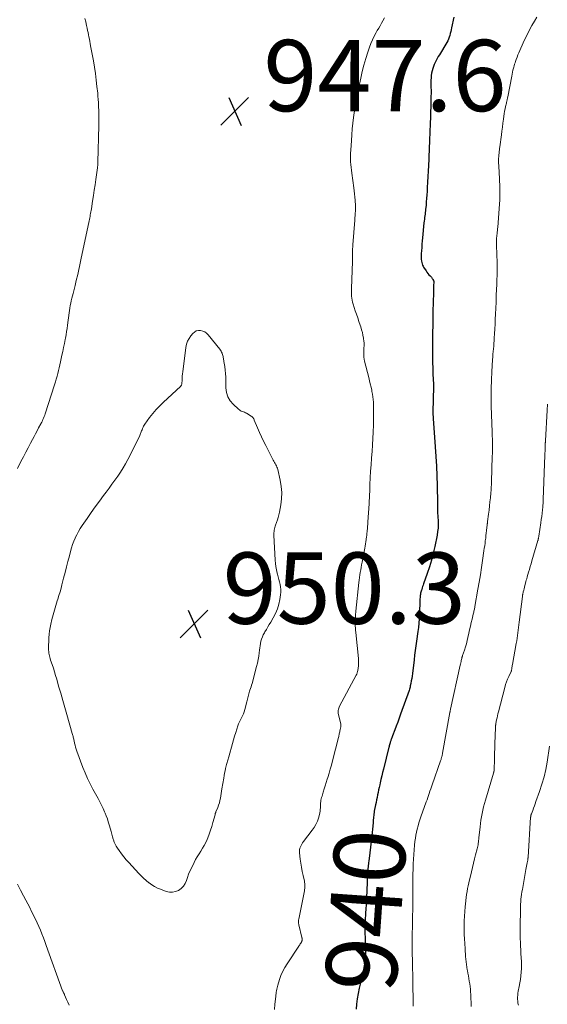
# Model space of a CAD drawing. Units: feet. Extents: x 2015000 to 2020027, y 550000 to 555000.
# Drawn here: x 2015966 to 2016114, y 550196 to 550472 of the extents above; entities that cross this region are included whole.
import ezdxf
from ezdxf.enums import TextEntityAlignment as Align

# ---------------------------------------------------------------- set-up
doc = ezdxf.new("R2010")
doc.units = ezdxf.units.FT
doc.header["$LTSCALE"] = 100
doc.header["$MEASUREMENT"] = 0
for name, color, linetype, lineweight in [('CONTOUR INDEX', 32, 'Continuous', 25), ('CONTOUR INDEX LABEL', 7, 'Continuous', 15), ('CONTOUR INTERMEDIATE', 40, 'Continuous', 15), ('SPOT ELEVATION', 7, 'Continuous', 15)]:
    doc.layers.add(name, color=color, linetype=linetype, lineweight=lineweight)
doc.styles.add('slant', font='romans.shx', dxfattribs={"oblique": 14.999978})

# ---------------------------------------------------------------- blocks, each defined once
blk = doc.blocks.new('SPOT')
at = {"layer": 'SPOT ELEVATION', "lineweight": 25}
for p, q in [((-3.95, -3.95), (3.86, 3.85)), ((-1.67, 3.81), (1.74, -3.97))]:
    blk.add_line(p, q, dxfattribs=at)

msp = doc.modelspace()

# ---------------------------------------------------------------- linework, layer by layer
at = {"layer": 'CONTOUR INDEX', "elevation": 940, "flags": 128}
msp.add_lwpolyline([(2016087.87, 550473.08), (2016087.26, 550470.05), (2016087.15, 550469.51), (2016087.03, 550468.97), (2016086.9, 550468.44), (2016086.76, 550467.91), (2016086.6, 550467.38), (2016086.4, 550466.87), (2016086.17, 550466.38), (2016085.9, 550465.9), (2016083.84, 550462.5), (2016083.52, 550461.97), (2016083.22, 550461.43), (2016082.93, 550460.88), (2016082.65, 550460.32), (2016082.39, 550459.76), (2016082.17, 550459.18), (2016081.98, 550458.59), (2016081.81, 550457.99), (2016081.8, 550457.93), (2016081.67, 550457.3), (2016081.57, 550456.66), (2016081.51, 550456.01), (2016081.49, 550455.36), (2016081.49, 550453.76), (2016081.49, 550453.42), (2016081.49, 550453.09), (2016081.5, 550452.75), (2016081.5, 550452.42), (2016081.51, 550452.08), (2016081.51, 550451.74), (2016081.5, 550451.41), (2016081.49, 550451.07), (2016081.48, 550450.73), (2016081.46, 550450.22), (2016081.44, 550449.71), (2016081.43, 550449.2), (2016081.41, 550448.69), (2016081.22, 550442.56), (2016081.18, 550441.38), (2016081.14, 550440.21), (2016081.09, 550439.04), (2016081.04, 550437.86), (2016080.99, 550436.69), (2016080.94, 550435.52), (2016080.89, 550434.34), (2016080.84, 550433.17), (2016080.76, 550431.4), (2016080.69, 550429.86), (2016080.62, 550428.32), (2016080.54, 550426.78), (2016080.46, 550425.24), (2016080.4, 550424.13), (2016080.34, 550423.14), (2016080.27, 550422.16), (2016080.18, 550421.18), (2016080.09, 550420.2), (2016079.98, 550419.2), (2016079.93, 550418.72), (2016079.87, 550418.24), (2016079.81, 550417.75), (2016079.75, 550417.27), (2016079.69, 550416.79), (2016079.63, 550416.31), (2016079.57, 550415.83), (2016079.52, 550415.34), (2016079.12, 550411.16), (2016079.03, 550410.24), (2016078.95, 550409.32), (2016078.88, 550408.4), (2016078.81, 550407.48), (2016078.75, 550406.73), (2016078.73, 550406.18), (2016078.74, 550405.64), (2016078.78, 550405.09), (2016078.85, 550404.55), (2016078.92, 550404.15), (2016079, 550403.82), (2016079.1, 550403.49), (2016079.25, 550403.19), (2016079.42, 550402.89), (2016080.1, 550401.87), (2016080.36, 550401.5), (2016080.64, 550401.13), (2016080.93, 550400.77), (2016081.24, 550400.43), (2016081.6, 550400.04), (2016081.72, 550399.89), (2016081.84, 550399.73), (2016081.95, 550399.57), (2016082.04, 550399.39), (2016082.17, 550399.15), (2016082.19, 550399.09), (2016082.21, 550399.03), (2016082.23, 550398.97), (2016082.24, 550398.91), (2016082.24, 550398.84), (2016082.25, 550398.78), (2016082.25, 550398.71), (2016082.25, 550398.65), (2016082.22, 550397.75), (2016082.21, 550397.23), (2016082.2, 550396.71), (2016082.18, 550396.2), (2016082.17, 550395.68), (2016082.05, 550390.41), (2016082.02, 550389.02), (2016082, 550387.63), (2016081.97, 550386.24), (2016081.95, 550384.85), (2016081.94, 550383.46), (2016081.93, 550382.07), (2016081.92, 550380.68), (2016081.92, 550379.29), (2016081.93, 550377.12), (2016081.94, 550376.41), (2016081.95, 550375.69), (2016081.96, 550374.97), (2016081.98, 550374.26), (2016082, 550373.32), (2016082.01, 550373.07), (2016082.02, 550372.82), (2016082.04, 550372.57), (2016082.05, 550372.33), (2016082.07, 550372.08), (2016082.09, 550371.83), (2016082.1, 550371.58), (2016082.12, 550371.33), (2016082.14, 550370.98), (2016082.15, 550370.55), (2016082.16, 550370.13), (2016082.17, 550369.7), (2016082.16, 550369.28), (2016082.02, 550362.29), (2016082.02, 550362.26), (2016082.02, 550362.24), (2016082.02, 550362.22), (2016082.02, 550362.2), (2016082.01, 550362.1), (2016082.01, 550362.08), (2016082.01, 550362.06), (2016082.01, 550362.04), (2016082.01, 550362.01), (2016082.02, 550361.82), (2016082.03, 550361.71), (2016082.03, 550361.59), (2016082.04, 550361.47), (2016082.05, 550361.36), (2016082.07, 550361.19), (2016082.09, 550360.99), (2016082.11, 550360.78), (2016082.13, 550360.58), (2016082.14, 550360.38), (2016082.69, 550352.43), (2016082.86, 550349.73), (2016083, 550347.03), (2016083.11, 550344.33), (2016083.19, 550341.63), (2016083.31, 550336.66), (2016083.32, 550336.44), (2016083.32, 550336.23), (2016083.31, 550336.02), (2016083.31, 550335.81), (2016083.3, 550335.6), (2016083.3, 550335.39), (2016083.3, 550335.17), (2016083.31, 550334.96), (2016083.33, 550334.55), (2016083.34, 550334.13), (2016083.36, 550333.71), (2016083.38, 550333.29), (2016083.41, 550332.87), (2016083.48, 550331.69), (2016083.5, 550330.69), (2016083.47, 550329.68), (2016083.36, 550328.69), (2016083.2, 550327.69), (2016082.56, 550324.54), (2016082.13, 550322.62), (2016081.65, 550320.71), (2016081.08, 550318.83), (2016080.46, 550316.96), (2016079.42, 550314.02), (2016079.28, 550313.63), (2016079.15, 550313.25), (2016079.02, 550312.86), (2016078.89, 550312.48), (2016078.83, 550312.29), (2016078.74, 550312), (2016078.66, 550311.69), (2016078.59, 550311.39), (2016078.52, 550311.08), (2016078.48, 550310.78), (2016078.44, 550310.47), (2016078.41, 550310.15), (2016078.39, 550309.84), (2016078.37, 550309.16), (2016078.35, 550308.5), (2016078.33, 550307.85), (2016078.31, 550307.2), (2016078.28, 550306.54), (2016078.25, 550305.43), (2016078.18, 550304.23), (2016078.1, 550303.02), (2016077.97, 550301.82), (2016077.81, 550300.62), (2016077.42, 550297.9), (2016077.24, 550296.61), (2016077.06, 550295.32), (2016076.89, 550294.02), (2016076.73, 550292.73), (2016076.27, 550288.83), (2016076.18, 550288.15), (2016076.08, 550287.46), (2016075.96, 550286.78), (2016075.83, 550286.1), (2016075.69, 550285.39), (2016075.62, 550285.07), (2016075.54, 550284.75), (2016075.45, 550284.44), (2016075.34, 550284.13), (2016072.96, 550277.41), (2016072.57, 550276.31), (2016072.17, 550275.21), (2016071.75, 550274.12), (2016071.33, 550273.03), (2016070.68, 550271.37), (2016070.58, 550271.11), (2016070.49, 550270.86), (2016070.4, 550270.6), (2016070.31, 550270.34), (2016070.26, 550270.19), (2016070.2, 550270), (2016070.14, 550269.81), (2016070.08, 550269.62), (2016070.03, 550269.43), (2016070, 550269.34), (2016069.96, 550269.2), (2016069.92, 550269.05), (2016069.89, 550268.91), (2016069.85, 550268.77), (2016069.81, 550268.62), (2016069.77, 550268.48), (2016069.74, 550268.33), (2016069.7, 550268.19), (2016068.16, 550262.06), (2016067.92, 550261.09), (2016067.68, 550260.12), (2016067.46, 550259.14), (2016067.24, 550258.17), (2016067.12, 550257.61), (2016066.96, 550256.91), (2016066.81, 550256.21), (2016066.66, 550255.51), (2016066.51, 550254.81), (2016066.37, 550254.11), (2016066.22, 550253.41), (2016066.08, 550252.71), (2016065.94, 550252.01), (2016065.59, 550250.21), (2016065.53, 550249.82), (2016065.46, 550249.42), (2016065.42, 550249.03), (2016065.38, 550248.63), (2016065.34, 550248.24), (2016065.31, 550247.84), (2016065.28, 550247.45), (2016065.25, 550247.05), (2016065.17, 550246.06), (2016065.1, 550245.16), (2016065.02, 550244.27), (2016064.92, 550243.38), (2016064.81, 550242.49), (2016064.02, 550236.25), (2016063.97, 550235.84), (2016063.93, 550235.42), (2016063.88, 550235.01), (2016063.84, 550234.6), (2016063.81, 550234.19), (2016063.77, 550233.77), (2016063.75, 550233.36), (2016063.73, 550232.95), (2016063.51, 550227.89), (2016063.48, 550227.28), (2016063.45, 550226.68), (2016063.42, 550226.08), (2016063.39, 550225.48), (2016063.36, 550224.87), (2016063.33, 550224.27), (2016063.29, 550223.67), (2016063.24, 550223.07), (2016063.21, 550222.63), (2016063.15, 550221.81), (2016063.1, 550220.99), (2016063.06, 550220.17), (2016063.02, 550219.35), (2016062.96, 550218.02), (2016062.94, 550217.26), (2016062.94, 550216.5), (2016062.95, 550215.74), (2016062.99, 550214.98), (2016063.03, 550214.22), (2016063.06, 550213.46), (2016063.09, 550212.7), (2016063.12, 550211.94), (2016063.13, 550211.59), (2016063.14, 550210.66), (2016063.11, 550209.73), (2016063.04, 550208.8), (2016062.94, 550207.87), (2016062.92, 550207.78), (2016062.78, 550206.81), (2016062.61, 550205.85), (2016062.42, 550204.89), (2016062.2, 550203.93), (2016061.4, 550200.53), (2016061.09, 550199.07), (2016060.82, 550197.6), (2016060.62, 550196.12), (2016060.47, 550194.64)], dxfattribs=at)
at = {"layer": 'CONTOUR INTERMEDIATE', "flags": 128}
for points, elevation in [([(2015965.57, 550346.41), (2015966.55, 550348.36), (2015967.21, 550349.65), (2015967.88, 550350.94), (2015968.55, 550352.22), (2015969.22, 550353.5), (2015969.77, 550354.54), (2015970.2, 550355.35), (2015970.63, 550356.15), (2015971.06, 550356.95), (2015971.5, 550357.76), (2015972.14, 550358.94), (2015972.25, 550359.15), (2015972.36, 550359.37), (2015972.46, 550359.58), (2015972.56, 550359.8), (2015972.72, 550360.14), (2015972.89, 550360.54), (2015973.05, 550360.94), (2015973.2, 550361.34), (2015973.34, 550361.74), (2015975.98, 550369.89), (2015976.23, 550370.68), (2015976.46, 550371.47), (2015976.67, 550372.27), (2015976.87, 550373.07), (2015977.06, 550373.88), (2015977.25, 550374.68), (2015977.43, 550375.49), (2015977.62, 550376.3), (2015978.03, 550378.16), (2015978.27, 550379.26), (2015978.5, 550380.36), (2015978.73, 550381.47), (2015978.94, 550382.58), (2015979.02, 550383), (2015979.18, 550383.9), (2015979.34, 550384.8), (2015979.47, 550385.7), (2015979.6, 550386.6), (2015980.05, 550390.03), (2015980.15, 550390.72), (2015980.26, 550391.41), (2015980.38, 550392.1), (2015980.51, 550392.79), (2015980.66, 550393.48), (2015980.81, 550394.16), (2015980.97, 550394.84), (2015981.14, 550395.52), (2015981.71, 550397.75), (2015981.94, 550398.64), (2015982.16, 550399.53), (2015982.37, 550400.42), (2015982.58, 550401.32), (2015982.78, 550402.21), (2015982.97, 550403.11), (2015983.17, 550404), (2015983.36, 550404.9), (2015985.65, 550415.84), (2015985.74, 550416.26), (2015985.83, 550416.69), (2015985.91, 550417.12), (2015985.99, 550417.55), (2015986.07, 550417.97), (2015986.15, 550418.4), (2015986.22, 550418.83), (2015986.29, 550419.26), (2015986.62, 550421.43), (2015986.85, 550422.95), (2015987.08, 550424.47), (2015987.3, 550425.98), (2015987.52, 550427.5), (2015987.97, 550430.73), (2015988, 550430.94), (2015988.02, 550431.14), (2015988.05, 550431.35), (2015988.06, 550431.56), (2015988.08, 550431.76), (2015988.09, 550431.97), (2015988.1, 550432.18), (2015988.11, 550432.39), (2015988.35, 550442.66), (2015988.36, 550443.29), (2015988.37, 550443.92), (2015988.37, 550444.55), (2015988.37, 550445.17), (2015988.37, 550445.8), (2015988.36, 550446.43), (2015988.34, 550447.06), (2015988.32, 550447.68), (2015988.3, 550448.2), (2015988.26, 550449.08), (2015988.21, 550449.96), (2015988.14, 550450.85), (2015988.05, 550451.73), (2015987.86, 550453.58), (2015987.65, 550455.39), (2015987.42, 550457.19), (2015987.14, 550458.99), (2015986.84, 550460.78), (2015986.08, 550464.98), (2015985.96, 550465.6), (2015985.84, 550466.22), (2015985.72, 550466.85), (2015985.6, 550467.47), (2015985.47, 550468.09), (2015985.34, 550468.71), (2015985.21, 550469.33), (2015985.08, 550469.95), (2015984.91, 550470.71), (2015984.69, 550471.7), (2015984.47, 550472.7)], 944), ([(2016068.5, 550472.87), (2016067.99, 550471.98), (2016067.6, 550471.31), (2016067.22, 550470.63), (2016066.83, 550469.96), (2016066.44, 550469.28), (2016066.11, 550468.7), (2016065.58, 550467.72), (2016065.09, 550466.72), (2016064.67, 550465.69), (2016064.28, 550464.65), (2016063.79, 550463.19), (2016063.21, 550461.39), (2016062.68, 550459.58), (2016062.22, 550457.75), (2016061.79, 550455.92), (2016061, 550452.17), (2016060.9, 550451.69), (2016060.8, 550451.22), (2016060.7, 550450.75), (2016060.61, 550450.27), (2016060.54, 550449.9), (2016060.48, 550449.61), (2016060.43, 550449.33), (2016060.37, 550449.04), (2016060.32, 550448.75), (2016060.31, 550448.68), (2016060.26, 550448.36), (2016060.21, 550448.04), (2016060.16, 550447.71), (2016060.12, 550447.39), (2016059.79, 550444.85), (2016059.6, 550443.26), (2016059.43, 550441.66), (2016059.29, 550440.06), (2016059.16, 550438.46), (2016058.98, 550435.7), (2016058.94, 550434.89), (2016058.92, 550434.08), (2016058.94, 550433.28), (2016058.97, 550432.47), (2016059.03, 550431.66), (2016059.11, 550430.86), (2016059.2, 550430.06), (2016059.3, 550429.25), (2016059.87, 550425.18), (2016059.98, 550424.31), (2016060.08, 550423.44), (2016060.16, 550422.57), (2016060.23, 550421.69), (2016060.26, 550421.22), (2016060.3, 550420.58), (2016060.31, 550419.95), (2016060.31, 550419.31), (2016060.29, 550418.67), (2016060.29, 550418.64), (2016060.25, 550417.99), (2016060.22, 550417.34), (2016060.17, 550416.69), (2016060.12, 550416.04), (2016059.59, 550409.17), (2016059.56, 550408.58), (2016059.53, 550407.99), (2016059.52, 550407.4), (2016059.52, 550406.81), (2016059.52, 550406.22), (2016059.51, 550405.63), (2016059.5, 550405.04), (2016059.48, 550404.45), (2016059.19, 550396.93), (2016059.18, 550396.37), (2016059.18, 550395.81), (2016059.19, 550395.26), (2016059.22, 550394.7), (2016059.28, 550394.15), (2016059.36, 550393.61), (2016059.48, 550393.07), (2016059.64, 550392.53), (2016060.26, 550390.67), (2016060.6, 550389.65), (2016060.94, 550388.63), (2016061.28, 550387.62), (2016061.63, 550386.6), (2016061.8, 550386.1), (2016062.04, 550385.33), (2016062.25, 550384.55), (2016062.42, 550383.77), (2016062.56, 550382.97), (2016062.69, 550382.07), (2016062.73, 550381.72), (2016062.75, 550381.37), (2016062.75, 550381.03), (2016062.73, 550380.68), (2016062.7, 550380.33), (2016062.67, 550379.98), (2016062.65, 550379.63), (2016062.63, 550379.29), (2016062.62, 550378.82), (2016062.62, 550378.25), (2016062.66, 550377.67), (2016062.74, 550377.1), (2016062.86, 550376.54), (2016064.04, 550371.91), (2016064.26, 550371.02), (2016064.47, 550370.13), (2016064.68, 550369.24), (2016064.88, 550368.34), (2016064.95, 550368.03), (2016065.1, 550367.29), (2016065.22, 550366.54), (2016065.29, 550365.79), (2016065.34, 550365.04), (2016065.37, 550364.28), (2016065.38, 550363.52), (2016065.39, 550362.76), (2016065.39, 550362), (2016065.39, 550361.89), (2016065.39, 550361.07), (2016065.37, 550360.26), (2016065.35, 550359.44), (2016065.33, 550358.63), (2016065.25, 550356.62), (2016065.17, 550354.81), (2016065.08, 550352.99), (2016064.96, 550351.18), (2016064.83, 550349.36), (2016064.82, 550349.31), (2016064.69, 550347.46), (2016064.56, 550345.62), (2016064.46, 550343.78), (2016064.38, 550341.93), (2016064.3, 550339.93), (2016064.26, 550339.06), (2016064.22, 550338.19), (2016064.17, 550337.33), (2016064.12, 550336.46), (2016063.81, 550331.42), (2016063.77, 550330.79), (2016063.72, 550330.16), (2016063.66, 550329.53), (2016063.6, 550328.91), (2016063.58, 550328.69), (2016063.52, 550328.17), (2016063.46, 550327.65), (2016063.39, 550327.13), (2016063.32, 550326.61), (2016063.29, 550326.44), (2016063.21, 550325.84), (2016063.11, 550325.24), (2016063.01, 550324.64), (2016062.9, 550324.05), (2016062.16, 550320.07), (2016062.03, 550319.36), (2016061.91, 550318.65), (2016061.78, 550317.94), (2016061.66, 550317.23), (2016061.55, 550316.51), (2016061.45, 550315.8), (2016061.36, 550315.08), (2016061.28, 550314.37), (2016060.45, 550306.33), (2016060.41, 550305.96), (2016060.37, 550305.6), (2016060.34, 550305.23), (2016060.31, 550304.86), (2016060.28, 550304.5), (2016060.26, 550304.13), (2016060.25, 550303.76), (2016060.25, 550303.4), (2016060.25, 550302.87), (2016060.27, 550302.24), (2016060.29, 550301.61), (2016060.34, 550300.98), (2016060.39, 550300.36), (2016061.15, 550293.07), (2016061.19, 550292.39), (2016061.2, 550291.72), (2016061.15, 550291.04), (2016061.07, 550290.37), (2016060.97, 550289.75), (2016060.89, 550289.39), (2016060.79, 550289.04), (2016060.66, 550288.71), (2016060.51, 550288.38), (2016055.86, 550279.67), (2016055.74, 550279.4), (2016055.62, 550279.12), (2016055.54, 550278.83), (2016055.48, 550278.53), (2016055.44, 550278.24), (2016055.43, 550277.94), (2016055.46, 550277.64), (2016055.52, 550277.35), (2016056.19, 550274.63), (2016056.21, 550274.51), (2016056.23, 550274.38), (2016056.24, 550274.26), (2016056.24, 550274.14), (2016056.23, 550274.02), (2016056.21, 550273.89), (2016056.19, 550273.77), (2016056.16, 550273.65), (2016056.02, 550273.05), (2016055.96, 550272.78), (2016055.89, 550272.51), (2016055.84, 550272.24), (2016055.79, 550271.97), (2016055.73, 550271.7), (2016055.67, 550271.43), (2016055.61, 550271.16), (2016055.55, 550270.89), (2016053.88, 550264.36), (2016053.57, 550263.19), (2016053.25, 550262.02), (2016052.92, 550260.86), (2016052.57, 550259.69), (2016052.43, 550259.21), (2016052.14, 550258.29), (2016051.86, 550257.37), (2016051.57, 550256.46), (2016051.28, 550255.54), (2016050.94, 550254.48), (2016050.83, 550254.09), (2016050.73, 550253.7), (2016050.65, 550253.31), (2016050.59, 550252.91), (2016050.54, 550252.51), (2016050.51, 550252.11), (2016050.49, 550251.71), (2016050.48, 550251.31), (2016050.48, 550251.15), (2016050.46, 550250.68), (2016050.42, 550250.2), (2016050.33, 550249.73), (2016050.22, 550249.27), (2016049.95, 550248.31), (2016049.63, 550247.39), (2016049.24, 550246.51), (2016048.75, 550245.67), (2016048.2, 550244.87), (2016045.77, 550241.73), (2016045.51, 550241.38), (2016045.28, 550241.01), (2016045.07, 550240.63), (2016044.88, 550240.24), (2016044.74, 550239.84), (2016044.64, 550239.43), (2016044.62, 550239.01), (2016044.63, 550238.58), (2016044.85, 550236.8), (2016045.01, 550235.64), (2016045.2, 550234.49), (2016045.41, 550233.34), (2016045.64, 550232.2), (2016046, 550230.59), (2016046.06, 550230.26), (2016046.11, 550229.92), (2016046.13, 550229.58), (2016046.14, 550229.25), (2016046.13, 550228.91), (2016046.1, 550228.57), (2016046.06, 550228.23), (2016046, 550227.9), (2016044.4, 550219.96), (2016044.37, 550219.76), (2016044.35, 550219.56), (2016044.34, 550219.36), (2016044.34, 550219.15), (2016044.35, 550218.95), (2016044.37, 550218.75), (2016044.4, 550218.55), (2016044.44, 550218.35), (2016045.29, 550214.82), (2016045.31, 550214.7), (2016045.33, 550214.59), (2016045.35, 550214.48), (2016045.36, 550214.37), (2016045.37, 550214.25), (2016045.36, 550214.14), (2016045.35, 550214.03), (2016045.33, 550213.92), (2016045.3, 550213.81), (2016045.26, 550213.7), (2016045.21, 550213.6), (2016045.16, 550213.5), (2016044.99, 550213.23), (2016044.85, 550213), (2016044.71, 550212.77), (2016044.56, 550212.54), (2016044.41, 550212.31), (2016041.14, 550207.43), (2016040.5, 550206.38), (2016039.92, 550205.3), (2016039.44, 550204.17), (2016039.03, 550203.01), (2016038.54, 550201.43), (2016038.42, 550201.04), (2016038.33, 550200.65), (2016038.25, 550200.25), (2016038.18, 550199.85), (2016038.12, 550199.45), (2016038.07, 550199.05), (2016038.02, 550198.65), (2016037.98, 550198.25), (2016037.75, 550196.07), (2016037.62, 550194.59)], 944), ([(2016111.18, 550473.07), (2016110.49, 550471.89), (2016109.8, 550470.71), (2016109.14, 550469.52), (2016108.51, 550468.31), (2016107.91, 550467.09), (2016107.34, 550465.85), (2016106.38, 550463.7), (2016106.11, 550463.06), (2016105.85, 550462.42), (2016105.6, 550461.77), (2016105.36, 550461.12), (2016105.18, 550460.58), (2016105.05, 550460.2), (2016104.92, 550459.81), (2016104.81, 550459.41), (2016104.7, 550459.02), (2016104.61, 550458.7), (2016104.47, 550458.15), (2016104.34, 550457.59), (2016104.22, 550457.03), (2016104.11, 550456.47), (2016103, 550450.66), (2016102.96, 550450.44), (2016102.92, 550450.23), (2016102.87, 550450.01), (2016102.82, 550449.79), (2016102.78, 550449.58), (2016102.73, 550449.36), (2016102.68, 550449.15), (2016102.63, 550448.93), (2016102.42, 550447.99), (2016102.28, 550447.31), (2016102.14, 550446.62), (2016102.03, 550445.93), (2016101.92, 550445.23), (2016101.8, 550444.41), (2016101.65, 550443.3), (2016101.5, 550442.19), (2016101.35, 550441.09), (2016101.21, 550439.98), (2016100.79, 550436.67), (2016100.73, 550436.22), (2016100.68, 550435.77), (2016100.63, 550435.32), (2016100.58, 550434.87), (2016100.52, 550434.37), (2016100.5, 550434.17), (2016100.48, 550433.97), (2016100.47, 550433.77), (2016100.45, 550433.57), (2016100.44, 550433.37), (2016100.43, 550433.17), (2016100.42, 550432.98), (2016100.42, 550432.78), (2016100.42, 550432.59), (2016100.42, 550432.39), (2016100.43, 550432.19), (2016100.44, 550432), (2016100.49, 550431.46), (2016100.52, 550431), (2016100.55, 550430.54), (2016100.58, 550430.07), (2016100.6, 550429.61), (2016100.77, 550425.47), (2016100.8, 550424.24), (2016100.8, 550423.01), (2016100.76, 550421.79), (2016100.69, 550420.56), (2016100.21, 550414.12), (2016100.17, 550413.66), (2016100.13, 550413.21), (2016100.07, 550412.75), (2016100.02, 550412.3), (2016099.95, 550411.75), (2016099.93, 550411.57), (2016099.91, 550411.39), (2016099.89, 550411.21), (2016099.87, 550411.03), (2016099.86, 550410.86), (2016099.85, 550410.68), (2016099.85, 550410.5), (2016099.85, 550410.32), (2016099.85, 550410.12), (2016099.86, 550409.83), (2016099.86, 550409.55), (2016099.87, 550409.27), (2016099.88, 550408.99), (2016100.02, 550404.09), (2016100.03, 550403.35), (2016100.04, 550402.61), (2016100.04, 550401.87), (2016100.03, 550401.13), (2016100.01, 550400.38), (2016099.99, 550399.64), (2016099.96, 550398.9), (2016099.93, 550398.16), (2016099.79, 550395.03), (2016099.78, 550394.78), (2016099.77, 550394.53), (2016099.76, 550394.28), (2016099.75, 550394.03), (2016099.75, 550393.79), (2016099.74, 550393.54), (2016099.73, 550393.29), (2016099.72, 550393.04), (2016099.57, 550389.65), (2016099.51, 550388.29), (2016099.44, 550386.93), (2016099.36, 550385.57), (2016099.29, 550384.22), (2016099.22, 550383.03), (2016099.17, 550382.26), (2016099.11, 550381.5), (2016099.06, 550380.74), (2016098.99, 550379.97), (2016098.93, 550379.21), (2016098.87, 550378.45), (2016098.82, 550377.68), (2016098.77, 550376.92), (2016098.56, 550373.63), (2016098.44, 550371.22), (2016098.37, 550368.81), (2016098.36, 550366.39), (2016098.4, 550363.98), (2016098.63, 550356.61), (2016098.64, 550356.18), (2016098.66, 550355.75), (2016098.67, 550355.31), (2016098.69, 550354.88), (2016098.7, 550354.45), (2016098.71, 550354.02), (2016098.72, 550353.58), (2016098.72, 550353.15), (2016098.72, 550352.64), (2016098.71, 550351.95), (2016098.7, 550351.26), (2016098.69, 550350.57), (2016098.67, 550349.89), (2016098.45, 550342.66), (2016098.42, 550341.89), (2016098.38, 550341.12), (2016098.32, 550340.35), (2016098.26, 550339.58), (2016098.13, 550338.19), (2016098.01, 550337.03), (2016097.89, 550335.88), (2016097.76, 550334.73), (2016097.62, 550333.58), (2016097.35, 550331.5), (2016097.34, 550331.39), (2016097.33, 550331.28), (2016097.31, 550331.16), (2016097.3, 550331.05), (2016097.29, 550330.94), (2016097.28, 550330.83), (2016097.27, 550330.72), (2016097.25, 550330.61), (2016097.07, 550328.98), (2016096.99, 550328.27), (2016096.9, 550327.55), (2016096.82, 550326.84), (2016096.72, 550326.13), (2016096.63, 550325.41), (2016096.54, 550324.7), (2016096.44, 550323.99), (2016096.34, 550323.28), (2016095.96, 550320.62), (2016095.66, 550318.59), (2016095.35, 550316.55), (2016095.01, 550314.52), (2016094.66, 550312.49), (2016093.8, 550307.68), (2016093.75, 550307.41), (2016093.7, 550307.15), (2016093.64, 550306.88), (2016093.58, 550306.62), (2016093.52, 550306.35), (2016093.46, 550306.09), (2016093.4, 550305.82), (2016093.34, 550305.56), (2016093.01, 550304.12), (2016092.78, 550303.13), (2016092.55, 550302.15), (2016092.33, 550301.16), (2016092.12, 550300.17), (2016091.86, 550299), (2016091.65, 550298.1), (2016091.41, 550297.2), (2016091.15, 550296.31), (2016090.86, 550295.43), (2016090.33, 550293.87), (2016090.3, 550293.77), (2016090.26, 550293.67), (2016090.23, 550293.57), (2016090.2, 550293.47), (2016090.17, 550293.37), (2016090.14, 550293.26), (2016090.12, 550293.16), (2016090.09, 550293.06), (2016089.99, 550292.56), (2016089.92, 550292.21), (2016089.84, 550291.86), (2016089.77, 550291.51), (2016089.69, 550291.16), (2016086.98, 550278.9), (2016086.95, 550278.77), (2016086.92, 550278.65), (2016086.89, 550278.52), (2016086.87, 550278.4), (2016086.84, 550278.27), (2016086.82, 550278.15), (2016086.79, 550278.02), (2016086.77, 550277.9), (2016084.73, 550266.52), (2016084.7, 550266.37), (2016084.67, 550266.21), (2016084.64, 550266.06), (2016084.61, 550265.9), (2016084.58, 550265.75), (2016084.54, 550265.6), (2016084.5, 550265.44), (2016084.46, 550265.29), (2016084.43, 550265.19), (2016084.36, 550264.99), (2016084.3, 550264.78), (2016084.23, 550264.58), (2016084.16, 550264.38), (2016081.82, 550257.67), (2016081.61, 550257.07), (2016081.4, 550256.46), (2016081.2, 550255.85), (2016081, 550255.24), (2016080.79, 550254.63), (2016080.59, 550254.03), (2016080.38, 550253.42), (2016080.17, 550252.82), (2016078.67, 550248.6), (2016078.38, 550247.76), (2016078.12, 550246.92), (2016077.87, 550246.08), (2016077.64, 550245.23), (2016077.43, 550244.37), (2016077.25, 550243.51), (2016077.11, 550242.65), (2016077, 550241.77), (2016076.88, 550240.71), (2016076.75, 550239.39), (2016076.64, 550238.07), (2016076.56, 550236.74), (2016076.51, 550235.42), (2016076.49, 550234.76), (2016076.46, 550233.76), (2016076.44, 550232.76), (2016076.43, 550231.77), (2016076.43, 550230.77), (2016076.43, 550226.82), (2016076.42, 550225.68), (2016076.41, 550224.54), (2016076.4, 550223.4), (2016076.37, 550222.26), (2016076.35, 550221.13), (2016076.32, 550219.99), (2016076.29, 550218.85), (2016076.27, 550217.71), (2016076.23, 550215.98), (2016076.22, 550215.22), (2016076.21, 550214.47), (2016076.21, 550213.71), (2016076.21, 550212.96), (2016076.22, 550212.2), (2016076.23, 550211.45), (2016076.24, 550210.69), (2016076.25, 550209.94), (2016076.27, 550208.73), (2016076.28, 550208.19), (2016076.3, 550207.65), (2016076.31, 550207.11), (2016076.32, 550206.57), (2016076.34, 550206.03), (2016076.35, 550205.49), (2016076.37, 550204.95), (2016076.38, 550204.41), (2016076.39, 550204), (2016076.41, 550203.38), (2016076.42, 550202.75), (2016076.43, 550202.12), (2016076.43, 550201.49), (2016076.44, 550200.86), (2016076.44, 550200.23), (2016076.44, 550199.61), (2016076.45, 550198.98), (2016076.45, 550195.51)], 936), ([(2016114.13, 550364.44), (2016114.03, 550362.75), (2016113.57, 550354.18), (2016113.57, 550354.05), (2016113.56, 550353.93), (2016113.55, 550353.8), (2016113.55, 550353.68), (2016113.54, 550353.56), (2016113.53, 550353.43), (2016113.53, 550353.31), (2016113.52, 550353.19), (2016113.49, 550352.33), (2016113.47, 550351.78), (2016113.45, 550351.23), (2016113.43, 550350.68), (2016113.41, 550350.13), (2016112.95, 550337.7), (2016112.93, 550337.15), (2016112.89, 550336.6), (2016112.85, 550336.06), (2016112.8, 550335.51), (2016112.73, 550334.77), (2016112.63, 550333.86), (2016112.52, 550332.95), (2016112.4, 550332.04), (2016112.27, 550331.13), (2016111.72, 550327.36), (2016111.7, 550327.21), (2016111.67, 550327.06), (2016111.64, 550326.91), (2016111.61, 550326.76), (2016111.58, 550326.61), (2016111.55, 550326.47), (2016111.51, 550326.32), (2016111.47, 550326.18), (2016109.79, 550320.49), (2016109.55, 550319.68), (2016109.31, 550318.88), (2016109.07, 550318.07), (2016108.84, 550317.26), (2016108.47, 550316.01), (2016108.42, 550315.83), (2016108.36, 550315.65), (2016108.31, 550315.46), (2016108.26, 550315.28), (2016108.21, 550315.1), (2016108.16, 550314.92), (2016108.11, 550314.74), (2016108.06, 550314.56), (2016107.79, 550313.54), (2016107.68, 550313.11), (2016107.57, 550312.67), (2016107.47, 550312.23), (2016107.37, 550311.8), (2016107.21, 550311.07), (2016107.2, 550311), (2016107.18, 550310.92), (2016107.17, 550310.85), (2016107.16, 550310.77), (2016107.14, 550310.7), (2016107.13, 550310.62), (2016107.12, 550310.55), (2016107.11, 550310.47), (2016106.22, 550303.31), (2016106.13, 550302.56), (2016106.03, 550301.81), (2016105.94, 550301.06), (2016105.84, 550300.31), (2016105.74, 550299.56), (2016105.63, 550298.81), (2016105.51, 550298.06), (2016105.38, 550297.31), (2016104.33, 550291.38), (2016104.28, 550291.1), (2016104.23, 550290.81), (2016104.18, 550290.52), (2016104.13, 550290.23), (2016104.05, 550289.7), (2016104.05, 550289.68), (2016104.04, 550289.65), (2016104.04, 550289.63), (2016104.03, 550289.61), (2016104, 550289.53), (2016103.99, 550289.51), (2016103.99, 550289.49), (2016103.98, 550289.47), (2016103.97, 550289.45), (2016103.29, 550288.01), (2016102.96, 550287.27), (2016102.66, 550286.51), (2016102.41, 550285.74), (2016102.18, 550284.96), (2016100.41, 550278.13), (2016100.27, 550277.56), (2016100.13, 550276.98), (2016100.01, 550276.41), (2016099.89, 550275.83), (2016099.69, 550274.81), (2016099.68, 550274.74), (2016099.66, 550274.68), (2016099.65, 550274.61), (2016099.63, 550274.54), (2016099.62, 550274.47), (2016099.6, 550274.41), (2016099.59, 550274.34), (2016099.58, 550274.27), (2016099.56, 550274.2), (2016099.55, 550274.13), (2016099.55, 550274.06), (2016099.54, 550273.99), (2016099.45, 550271.06), (2016099.41, 550269.53), (2016099.36, 550267.99), (2016099.31, 550266.46), (2016099.27, 550264.92), (2016099.18, 550261.74), (2016099.18, 550261.68), (2016099.18, 550261.62), (2016099.17, 550261.55), (2016099.16, 550261.49), (2016099.15, 550261.43), (2016099.14, 550261.37), (2016099.12, 550261.31), (2016099.11, 550261.25), (2016099.06, 550261.12), (2016099.05, 550261.1), (2016099.05, 550261.08), (2016099.04, 550261.06), (2016099.03, 550261.04), (2016099.01, 550260.96), (2016099, 550260.94), (2016098.99, 550260.92), (2016098.99, 550260.9), (2016098.98, 550260.88), (2016096.73, 550253.31), (2016096.24, 550251.46), (2016095.81, 550249.59), (2016095.49, 550247.7), (2016095.23, 550245.8), (2016094.91, 550242.75), (2016094.87, 550242.37), (2016094.83, 550241.98), (2016094.78, 550241.59), (2016094.74, 550241.2), (2016094.68, 550240.82), (2016094.62, 550240.43), (2016094.54, 550240.05), (2016094.45, 550239.67), (2016094.01, 550238.03), (2016093.69, 550236.83), (2016093.39, 550235.63), (2016093.09, 550234.42), (2016092.8, 550233.22), (2016092.06, 550230.1), (2016091.88, 550229.3), (2016091.72, 550228.5), (2016091.59, 550227.68), (2016091.48, 550226.87), (2016091.06, 550223.35), (2016090.94, 550222.07), (2016090.84, 550220.8), (2016090.79, 550219.51), (2016090.77, 550218.23), (2016090.79, 550216.95), (2016090.82, 550215.66), (2016090.87, 550214.38), (2016090.94, 550213.1), (2016091.04, 550211.63), (2016091.09, 550210.89), (2016091.14, 550210.16), (2016091.2, 550209.42), (2016091.26, 550208.68), (2016091.34, 550207.94), (2016091.42, 550207.21), (2016091.53, 550206.48), (2016091.65, 550205.75), (2016091.7, 550205.49), (2016091.83, 550204.75), (2016091.96, 550204.01), (2016092.1, 550203.28), (2016092.23, 550202.54), (2016092.35, 550201.8), (2016092.45, 550201.06), (2016092.52, 550200.32), (2016092.57, 550199.58), (2016092.62, 550198.78), (2016092.67, 550197.68), (2016092.73, 550196.57), (2016092.78, 550195.46)], 932), ([(2016114.75, 550268.51), (2016114.03, 550264.02), (2016113.64, 550261.91), (2016113.17, 550259.83), (2016112.58, 550257.77), (2016111.92, 550255.73), (2016110.92, 550252.92), (2016110.7, 550252.31), (2016110.47, 550251.69), (2016110.24, 550251.08), (2016110.01, 550250.47), (2016109.62, 550249.47), (2016109.58, 550249.36), (2016109.55, 550249.25), (2016109.52, 550249.14), (2016109.49, 550249.02), (2016109.47, 550248.91), (2016109.46, 550248.79), (2016109.44, 550248.67), (2016109.43, 550248.55), (2016108.71, 550237.37), (2016108.7, 550237.26), (2016108.69, 550237.15), (2016108.68, 550237.04), (2016108.67, 550236.94), (2016108.66, 550236.83), (2016108.64, 550236.72), (2016108.62, 550236.61), (2016108.6, 550236.5), (2016108.46, 550235.76), (2016108.37, 550235.27), (2016108.28, 550234.79), (2016108.2, 550234.31), (2016108.11, 550233.83), (2016107.1, 550228.23), (2016106.99, 550227.56), (2016106.88, 550226.88), (2016106.8, 550226.2), (2016106.72, 550225.52), (2016106.66, 550224.84), (2016106.61, 550224.16), (2016106.58, 550223.48), (2016106.56, 550222.8), (2016106.5, 550217.71), (2016106.49, 550216.64), (2016106.49, 550215.57), (2016106.51, 550214.5), (2016106.54, 550213.43), (2016106.54, 550213.41), (2016106.58, 550212.35), (2016106.64, 550211.29), (2016106.71, 550210.23), (2016106.8, 550209.17), (2016106.81, 550209.06), (2016106.87, 550208.06), (2016106.9, 550207.05), (2016106.87, 550206.05), (2016106.81, 550205.04), (2016106.7, 550204.04), (2016106.57, 550203.04), (2016106.41, 550202.05), (2016106.22, 550201.06), (2016105.95, 550199.71), (2016105.85, 550199.15), (2016105.79, 550198.59), (2016105.76, 550198.03), (2016105.75, 550197.47), (2016105.79, 550196.91), (2016105.87, 550196.36), (2016105.99, 550195.81)], 928), ([(2015980.05, 550195.84), (2015979.7, 550196.63), (2015979.35, 550197.42), (2015978.79, 550198.71), (2015978.73, 550198.86), (2015978.66, 550199), (2015978.59, 550199.13), (2015978.51, 550199.27), (2015978.41, 550199.45), (2015978.39, 550199.5), (2015978.36, 550199.54), (2015978.34, 550199.59), (2015978.32, 550199.64), (2015978.29, 550199.68), (2015978.27, 550199.73), (2015978.25, 550199.78), (2015978.23, 550199.83), (2015973.65, 550212.58), (2015973.26, 550213.65), (2015972.85, 550214.71), (2015972.42, 550215.77), (2015971.99, 550216.83), (2015971.53, 550217.88), (2015971.07, 550218.92), (2015970.58, 550219.96), (2015970.09, 550220.99), (2015970.06, 550221.06), (2015969.53, 550222.12), (2015969, 550223.17), (2015968.46, 550224.22), (2015967.91, 550225.27), (2015967.29, 550226.45), (2015966.41, 550228.08), (2015965.53, 550229.71)], 944)]:
    msp.add_lwpolyline(points, dxfattribs=dict(at, elevation=elevation))
at = {"layer": 'CONTOUR INTERMEDIATE', "elevation": 948, "flags": 128}
msp.add_lwpolyline([(2016031.8, 550360.28), (2016031.88, 550360.11), (2016031.96, 550359.94), (2016032.87, 550357.76), (2016033.41, 550356.51), (2016033.97, 550355.27), (2016034.56, 550354.04), (2016035.18, 550352.82), (2016037.28, 550348.74), (2016037.45, 550348.41), (2016037.63, 550348.09), (2016037.8, 550347.77), (2016037.98, 550347.45), (2016038.15, 550347.13), (2016038.3, 550346.8), (2016038.42, 550346.45), (2016038.51, 550346.1), (2016039.21, 550343.12), (2016039.5, 550341.38), (2016039.65, 550339.65), (2016039.57, 550337.9), (2016039.36, 550336.16), (2016038.98, 550334.15), (2016038.82, 550333.41), (2016038.64, 550332.68), (2016038.43, 550331.96), (2016038.19, 550331.25), (2016037.93, 550330.52), (2016037.82, 550330.17), (2016037.71, 550329.82), (2016037.62, 550329.46), (2016037.54, 550329.1), (2016037.48, 550328.74), (2016037.44, 550328.38), (2016037.42, 550328.01), (2016037.43, 550327.64), (2016037.81, 550320.69), (2016037.89, 550319.77), (2016038, 550318.86), (2016038.16, 550317.96), (2016038.36, 550317.06), (2016038.45, 550316.7), (2016038.63, 550315.99), (2016038.81, 550315.28), (2016038.99, 550314.57), (2016039.17, 550313.85), (2016039.31, 550313.14), (2016039.39, 550312.42), (2016039.38, 550311.7), (2016039.31, 550310.98), (2016039.1, 550309.66), (2016038.81, 550308.31), (2016038.42, 550306.98), (2016037.88, 550305.71), (2016037.25, 550304.48), (2016036.56, 550303.3), (2016036.16, 550302.61), (2016035.75, 550301.92), (2016035.35, 550301.24), (2016034.94, 550300.55), (2016034.77, 550300.28), (2016034.47, 550299.72), (2016034.21, 550299.14), (2016034, 550298.54), (2016033.83, 550297.92), (2016033.7, 550297.29), (2016033.59, 550296.66), (2016033.49, 550296.03), (2016033.41, 550295.39), (2016033.33, 550294.71), (2016033.2, 550293.74), (2016033.04, 550292.77), (2016032.84, 550291.81), (2016032.6, 550290.86), (2016031.32, 550286.09), (2016031.19, 550285.61), (2016031.04, 550285.12), (2016030.88, 550284.64), (2016030.72, 550284.16), (2016030.64, 550283.95), (2016030.52, 550283.58), (2016030.41, 550283.2), (2016030.32, 550282.82), (2016030.24, 550282.44), (2016030.17, 550282.06), (2016030.09, 550281.67), (2016030, 550281.29), (2016029.91, 550280.91), (2016029.33, 550278.74), (2016029.14, 550278.14), (2016028.92, 550277.55), (2016028.66, 550276.98), (2016028.36, 550276.43), (2016028.05, 550275.88), (2016027.78, 550275.31), (2016027.54, 550274.73), (2016027.33, 550274.14), (2016027.07, 550273.29), (2016026.75, 550272.27), (2016026.44, 550271.24), (2016026.14, 550270.21), (2016025.84, 550269.18), (2016024.79, 550265.48), (2016024.7, 550265.17), (2016024.61, 550264.85), (2016024.51, 550264.54), (2016024.41, 550264.23), (2016024.32, 550263.92), (2016024.23, 550263.61), (2016024.14, 550263.29), (2016024.07, 550262.98), (2016023.9, 550262.25), (2016023.75, 550261.57), (2016023.61, 550260.89), (2016023.48, 550260.2), (2016023.37, 550259.51), (2016022.89, 550256.53), (2016022.79, 550255.87), (2016022.68, 550255.21), (2016022.57, 550254.55), (2016022.46, 550253.88), (2016022.33, 550253.23), (2016022.16, 550252.58), (2016021.96, 550251.94), (2016021.73, 550251.31), (2016021.22, 550250.05), (2016021.18, 550249.95), (2016021.15, 550249.85), (2016021.11, 550249.75), (2016021.07, 550249.66), (2016021.03, 550249.56), (2016021, 550249.46), (2016020.97, 550249.36), (2016020.94, 550249.25), (2016020.35, 550247.07), (2016020.03, 550245.97), (2016019.68, 550244.87), (2016019.3, 550243.79), (2016018.89, 550242.71), (2016018.73, 550242.32), (2016018.36, 550241.47), (2016017.94, 550240.63), (2016017.48, 550239.82), (2016016.97, 550239.03), (2016016.46, 550238.25), (2016015.97, 550237.45), (2016015.51, 550236.63), (2016015.07, 550235.8), (2016014.31, 550234.27), (2016013.91, 550233.42), (2016013.54, 550232.55), (2016013.21, 550231.66), (2016012.91, 550230.76), (2016012.54, 550229.92), (2016012.07, 550229.17), (2016011.44, 550228.55), (2016010.71, 550228.01), (2016009.87, 550227.68), (2016009.02, 550227.49), (2016008.15, 550227.54), (2016007.27, 550227.73), (2016005.64, 550228.32), (2016004.8, 550228.67), (2016003.99, 550229.07), (2016003.23, 550229.55), (2016002.49, 550230.08), (2016002.4, 550230.15), (2016001.66, 550230.77), (2016000.94, 550231.41), (2016000.25, 550232.08), (2015999.57, 550232.78), (2015996.8, 550235.79), (2015996.08, 550236.6), (2015995.38, 550237.43), (2015994.72, 550238.29), (2015994.08, 550239.17), (2015993.57, 550239.9), (2015993.23, 550240.44), (2015992.93, 550240.99), (2015992.68, 550241.58), (2015992.48, 550242.18), (2015992.42, 550242.36), (2015992.22, 550243.07), (2015992.02, 550243.78), (2015991.82, 550244.49), (2015991.62, 550245.2), (2015991.28, 550246.41), (2015991.03, 550247.25), (2015990.76, 550248.07), (2015990.45, 550248.89), (2015990.13, 550249.7), (2015990, 550250.01), (2015989.58, 550250.96), (2015989.13, 550251.91), (2015988.66, 550252.83), (2015988.17, 550253.75), (2015986.71, 550256.38), (2015985.92, 550257.87), (2015985.17, 550259.4), (2015984.51, 550260.95), (2015983.89, 550262.53), (2015982.22, 550267.08), (2015982.03, 550267.63), (2015981.86, 550268.19), (2015981.72, 550268.75), (2015981.58, 550269.32), (2015981.46, 550269.94), (2015981.4, 550270.21), (2015981.34, 550270.47), (2015981.28, 550270.72), (2015981.22, 550270.98), (2015981.15, 550271.24), (2015981.09, 550271.5), (2015981.02, 550271.76), (2015980.94, 550272.01), (2015979.4, 550277.32), (2015978.82, 550279.31), (2015978.24, 550281.32), (2015977.68, 550283.32), (2015977.11, 550285.32), (2015976.57, 550287.26), (2015976.27, 550288.29), (2015975.96, 550289.32), (2015975.64, 550290.35), (2015975.3, 550291.37), (2015974.87, 550292.64), (2015974.75, 550293.03), (2015974.64, 550293.42), (2015974.54, 550293.81), (2015974.45, 550294.21), (2015974.38, 550294.61), (2015974.33, 550295.01), (2015974.31, 550295.42), (2015974.31, 550295.82), (2015974.39, 550298.91), (2015974.44, 550299.86), (2015974.54, 550300.81), (2015974.69, 550301.75), (2015974.89, 550302.68), (2015975.22, 550304.06), (2015975.55, 550305.36), (2015975.9, 550306.65), (2015976.28, 550307.93), (2015976.68, 550309.21), (2015976.87, 550309.77), (2015977.18, 550310.77), (2015977.49, 550311.77), (2015977.77, 550312.78), (2015978.04, 550313.79), (2015978.51, 550315.62), (2015978.91, 550317.19), (2015979.31, 550318.77), (2015979.71, 550320.34), (2015980.11, 550321.92), (2015980.43, 550323.14), (2015980.7, 550324.1), (2015981, 550325.04), (2015981.35, 550325.96), (2015981.74, 550326.88), (2015981.75, 550326.9), (2015982.19, 550327.81), (2015982.67, 550328.7), (2015983.18, 550329.56), (2015983.73, 550330.4), (2015985.1, 550332.39), (2015986.23, 550334.01), (2015987.37, 550335.62), (2015988.53, 550337.22), (2015989.71, 550338.8), (2015990.42, 550339.74), (2015991.24, 550340.86), (2015992.06, 550341.97), (2015992.88, 550343.1), (2015993.68, 550344.22), (2015994.46, 550345.37), (2015995.2, 550346.54), (2015995.88, 550347.74), (2015996.53, 550348.96), (2015999.75, 550355.38), (2015999.87, 550355.64), (2015999.99, 550355.9), (2016000.09, 550356.17), (2016000.19, 550356.44), (2016000.28, 550356.71), (2016000.38, 550356.99), (2016000.48, 550357.26), (2016000.59, 550357.53), (2016000.63, 550357.64), (2016000.77, 550357.96), (2016000.93, 550358.27), (2016001.11, 550358.57), (2016001.3, 550358.86), (2016002.61, 550360.67), (2016003.5, 550361.83), (2016004.43, 550362.95), (2016005.43, 550364.02), (2016006.48, 550365.04), (2016011.23, 550369.44), (2016011.32, 550369.52), (2016011.39, 550369.61), (2016011.46, 550369.71), (2016011.53, 550369.8), (2016011.58, 550369.91), (2016011.62, 550370.02), (2016011.65, 550370.13), (2016011.66, 550370.25), (2016011.7, 550371.17), (2016011.73, 550371.76), (2016011.77, 550372.34), (2016011.82, 550372.92), (2016011.89, 550373.49), (2016012.77, 550380.38), (2016012.96, 550381.26), (2016013.24, 550382.1), (2016013.67, 550382.89), (2016014.18, 550383.63), (2016014.72, 550384.28), (2016015.19, 550384.69), (2016015.7, 550384.98), (2016016.27, 550385.1), (2016016.89, 550385.11), (2016017.51, 550384.95), (2016018.08, 550384.7), (2016018.59, 550384.34), (2016019.04, 550383.89), (2016022.27, 550379.9), (2016022.47, 550379.63), (2016022.64, 550379.35), (2016022.79, 550379.06), (2016022.92, 550378.75), (2016022.95, 550378.67), (2016023.04, 550378.39), (2016023.12, 550378.11), (2016023.19, 550377.83), (2016023.25, 550377.55), (2016023.3, 550377.26), (2016023.35, 550376.97), (2016023.39, 550376.68), (2016023.44, 550376.39), (2016023.65, 550374.99), (2016023.78, 550374), (2016023.88, 550373), (2016023.94, 550372), (2016023.96, 550371), (2016023.97, 550368.99), (2016024.14, 550367.7), (2016024.5, 550366.5), (2016025.15, 550365.42), (2016025.99, 550364.43), (2016027.54, 550363.02), (2016027.78, 550362.82), (2016028.04, 550362.65), (2016028.32, 550362.51), (2016028.61, 550362.39), (2016028.9, 550362.28), (2016029.2, 550362.16), (2016029.48, 550362.02), (2016029.76, 550361.87), (2016031.09, 550361.09), (2016031.24, 550360.99), (2016031.38, 550360.87), (2016031.5, 550360.74), (2016031.61, 550360.59), (2016031.71, 550360.44)], close=True, dxfattribs=at)

# ---------------------------------------------------------------- block references
at = {"layer": 'SPOT ELEVATION'}
for p in [(2016026.5, 550446.65, 947.59), (2016015.09, 550302.83, 950.3)]:
    msp.add_blockref('SPOT', p, dxfattribs=at)

# ---------------------------------------------------------------- texts
at = {"layer": 'CONTOUR INDEX LABEL', "style": 'slant', "oblique": 15}
msp.add_text('940', height=20, rotation=85.977, dxfattribs=at).set_placement((2016063.2, 550222.43, 940), align=Align.MIDDLE_CENTER)
at = {"layer": 'SPOT ELEVATION', "style": 'slant', "oblique": 15}
for s, p in [('947.6', (2016034.5, 550446.65, 947.59)), ('950.3', (2016023.09, 550302.83, 950.3))]:
    msp.add_text(s, height=20, dxfattribs=at).set_placement(p)

doc.saveas('drawing.dxf')
